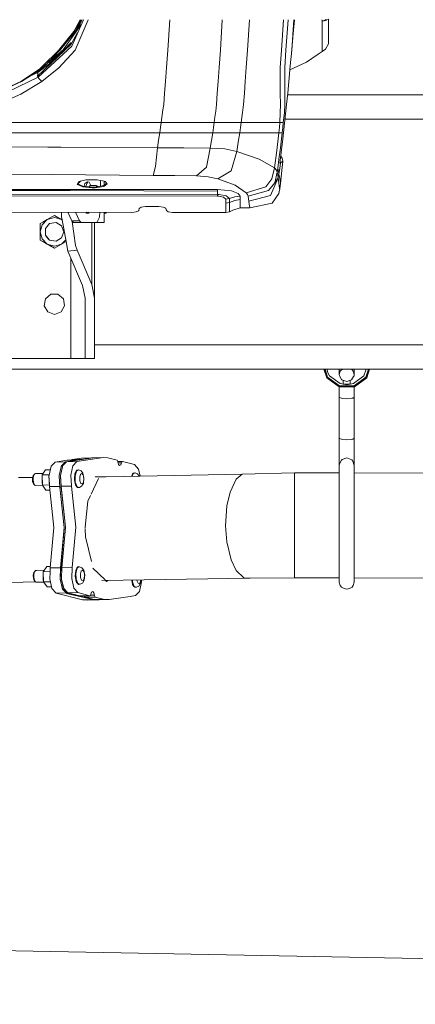
# Model space of a CAD drawing. Units: millimetres. Extents: x 519 to 7910, y 364 to 3017.
# Drawn here: x 4254 to 4589, y 366 to 1198 of the extents above; entities that cross this region are included whole.
import ezdxf

# ---------------------------------------------------------------- set-up
doc = ezdxf.new("R2010")
doc.units = ezdxf.units.MM

msp = doc.modelspace()

# ---------------------------------------------------------------- linework, layer by layer
at = {"color": 18, "linetype": 'Continuous', "lineweight": 18}
for p, q in [((4298.179199, 1175.395996), (4308.0625, 1197.641479)), ((4299.98291, 1187.551758), (4305.288086, 1197.641479)), ((4312.105957, 1197.641479), (4301.05957, 1171.806519)), ((4305.878418, 1197.11731), (4303.606934, 1192.563477)), ((4306.970703, 1197.641479), (4304.279785, 1192.244019)), ((4306.211426, 1197.641479), (4304.873535, 1195.103027)), ((4381.205078, 1197.641357), (4379.541504, 1171.813477)), ((4425.512695, 1197.641357), (4423.927734, 1171.817505)), ((4446.804688, 1171.819458), (4448.394043, 1197.641724)), ((4475.45752, 1171.822144), (4477.239258, 1197.641724)), ((4479.368652, 1171.822754), (4481.128418, 1197.641724)), ((4485.990234, 1197.641724), (4484.172363, 1171.822876)), ((4486.602539, 1197.641724), (4485.277344, 1182.857422)), ((4509.537109, 1197.641602), (4509.939941, 1196.428223)), ((4512.217773, 1197.346558), (4511.524414, 1197)), ((4512.504883, 1197.062378), (4511.569336, 1196.789673)), ((4512.223145, 1197.349243), (4512.220703, 1197.348022)), ((4512.68457, 1197.580078), (4512.223145, 1197.349609)), ((4512.510254, 1197.063843), (4512.509766, 1197.063721)), ((4512.685059, 1197.114746), (4512.512207, 1197.064453)), ((4512.694336, 1197.584839), (4512.68457, 1197.580078)), ((4512.694336, 1197.117432), (4512.685059, 1197.114746)), ((4512.953613, 1197.714478), (4512.694336, 1197.585083)), ((4513.48291, 1197.34729), (4512.694336, 1197.117554)), ((4513.632812, 1197.390991), (4513.48877, 1197.348999)), ((4515.107422, 1198.138306), (4513.632812, 1197.390991)), ((4515.286621, 1198.138306), (4515.286621, 1179.64209)), ((4291.063965, 1172.27771), (4306.250488, 1193.562744)), ((4303.347168, 1192.206909), (4300.771484, 1187.320801)), ((4300.79541, 1187.464844), (4304.279785, 1192.244019)), ((4303.150879, 1191.937744), (4303.606934, 1192.563477)), ((4304.002441, 1193.449829), (4303.56543, 1192.621216)), ((4303.606934, 1192.563477), (4304.306641, 1194.132812)), ((4509.969727, 1196.437744), (4509.939941, 1196.428223)), ((4509.970215, 1196.434326), (4509.939941, 1196.428223)), ((4509.939941, 1196.428223), (4509.939941, 1170.813232)), ((4510.297363, 1196.546509), (4509.969727, 1196.437744)), ((4510.305664, 1196.503662), (4509.970215, 1196.434326)), ((4511.524414, 1197), (4510.297363, 1196.546509)), ((4511.569336, 1196.789673), (4510.305664, 1196.503662)), ((4287.041504, 1171.723633), (4299.98291, 1187.551758)), ((4300.771484, 1187.320801), (4287.78418, 1171.478516)), ((4297.621582, 1176.926025), (4303.210938, 1186.720703)), ((4298.883301, 1184.842163), (4300.771484, 1187.320801)), ((4298.883301, 1184.842163), (4300.254395, 1186.722534)), ((4483.929688, 1169.04248), (4485.277344, 1182.857422)), ((4269.338867, 1150.068115), (4297.621582, 1176.926025)), ((4298.179199, 1175.395996), (4269.701172, 1149.118774)), ((4273.724609, 1157.53418), (4291.063965, 1172.27771)), ((4279.12207, 1160.775024), (4292.356934, 1172.682617)), ((4286.009277, 1165.898682), (4297.583008, 1178.267822)), ((4512.679199, 1172.866211), (4509.939941, 1170.813232)), ((4515.286621, 1177.141479), (4512.679199, 1172.866211)), ((4515.286621, 1179.641724), (4515.286621, 1177.141479)), ((4273.609863, 1158.389893), (4287.041504, 1171.723633)), ((4287.693848, 1171.383301), (4279.919434, 1163.223755)), ((4279.919434, 1163.223755), (4287.661621, 1171.348022)), ((4301.05957, 1171.806519), (4287.357422, 1157.047119)), ((4378.364258, 1157.322998), (4379.541504, 1171.813477)), ((4422.923828, 1157.306641), (4423.927734, 1171.817505)), ((4446.804688, 1171.819458), (4445.68457, 1157.356689)), ((4474.320801, 1157.268311), (4475.45752, 1171.822144)), ((4479.368652, 1171.822754), (4478.258301, 1157.278076)), ((4484.172363, 1171.822876), (4483.020996, 1158.616821)), ((4506.529785, 1168.630737), (4496.840332, 1161.782227)), ((4509.939941, 1170.813232), (4506.529785, 1168.630737)), ((4255.277832, 1145.426025), (4271.034668, 1155.833252)), ((4255.79541, 1145.340576), (4271.648926, 1155.669312)), ((4269.535645, 1153.042847), (4275.259277, 1157.299561)), ((4271.034668, 1155.833252), (4273.575684, 1158.356201)), ((4271.648926, 1155.669312), (4277.004395, 1160.480225)), ((4287.357422, 1157.047119), (4273.049805, 1145.42749)), ((4275.473633, 1157.45874), (4283.075195, 1163.112671)), ((4279.919434, 1163.223755), (4277.004395, 1160.480225)), ((4277.316895, 1161.730103), (4279.344727, 1163.635986)), ((4378.364258, 1157.322998), (4377.486816, 1145.43689)), ((4422.923828, 1157.306641), (4421.999023, 1145.440796)), ((4444.855957, 1145.442871), (4445.68457, 1157.356689)), ((4474.3125, 1145.445435), (4474.320801, 1157.268311)), ((4478.258301, 1157.278076), (4478.285645, 1145.446777)), ((4483.020996, 1158.616821), (4481.824219, 1145.446289)), ((4482.720703, 1155.313232), (4496.840332, 1161.782227)), ((4269.701172, 1149.118774), (4232.311523, 1131.23999)), ((4269.535645, 1153.042847), (4262.333984, 1149.600708)), ((4269.487793, 1152.317261), (4269.338867, 1150.068115)), ((4269.338867, 1150.068115), (4269.701172, 1149.118774)), ((4269.535645, 1153.042847), (4269.488281, 1152.321411)), ((4269.701172, 1149.118774), (4270.538574, 1147.745117)), ((4273.049805, 1145.42749), (4270.538574, 1147.745117)), ((4255.277832, 1145.426025), (4238.695312, 1137.904541)), ((4255.79541, 1145.340576), (4239.11377, 1137.791382)), ((4273.049805, 1145.42749), (4255.23877, 1134.663818)), ((4377.486816, 1145.43689), (4376.746094, 1135.663086)), ((4421.304688, 1135.629639), (4421.999023, 1145.440796)), ((4444.145508, 1135.644653), (4444.855957, 1145.442871)), ((4474.535156, 1135.615112), (4474.3125, 1145.445435)), ((4478.285645, 1145.446777), (4478.441895, 1135.616577)), ((4481.824219, 1145.446289), (4480.877441, 1135.739136)), ((4255.23877, 1134.663818), (4235.224121, 1126.032349)), ((4376.746094, 1135.663086), (4375.941895, 1126.032349)), ((4421.304688, 1135.629639), (4420.546875, 1126.032349)), ((4443.368164, 1126.032349), (4444.145508, 1135.644653)), ((4474.535156, 1135.615112), (4474.595215, 1126.032349)), ((4478.441895, 1135.616577), (4478.419434, 1126.029297)), ((4480.877441, 1135.739136), (4479.875977, 1126.05481)), ((4480.730469, 1134.31665), (5413.137207, 1134.31665)), ((4375.941895, 1126.032349), (4375.339844, 1121.521118)), ((4420.546875, 1126.032349), (4419.966309, 1120.452759)), ((4443.368164, 1126.032349), (4442.562988, 1119.168213)), ((4474.595215, 1126.032349), (4474.570312, 1119.002563)), ((4479.875977, 1126.05481), (4476.644043, 1096.991211)), ((4477.973145, 1118.968384), (4478.419434, 1126.029297)), ((4375.339844, 1121.521118), (4373.837891, 1110.946045)), ((4419.270508, 1115.361084), (4418.638184, 1110.949951)), ((4419.966309, 1120.452759), (4419.270508, 1115.361084)), ((4442.562988, 1119.168213), (4441.470703, 1110.947754)), ((4474.570312, 1119.002563), (4474.134277, 1110.914307)), ((4477.109375, 1110.968994), (4477.973145, 1118.968384)), ((4373.837891, 1110.946045), (4228.727539, 1110.946045)), ((4373.301758, 1107.025757), (4372.659668, 1102.17041)), ((4373.837891, 1110.946045), (4373.301758, 1107.025757)), ((4373.837891, 1110.946045), (4396.250488, 1110.947754)), ((4396.250488, 1110.947754), (4418.638184, 1110.949951)), ((4418.01123, 1106.537109), (4417.379883, 1102.174316)), ((4418.638184, 1110.949951), (4418.01123, 1106.537109)), ((4430.867676, 1110.965088), (4418.638184, 1110.949951)), ((4430.867676, 1110.965088), (4441.470703, 1110.947754)), ((4440.207031, 1102.176514), (4440.883789, 1106.53064)), ((4440.883789, 1106.53064), (4441.470703, 1110.947754)), ((4460.29834, 1110.9375), (4441.470703, 1110.947754)), ((4474.134277, 1110.914307), (4460.29834, 1110.9375)), ((4473.315918, 1102.15625), (4473.775391, 1106.533203)), ((4473.775391, 1106.533203), (4474.155273, 1110.914185)), ((4474.144531, 1110.911865), (4474.134277, 1110.914307)), ((4474.155273, 1110.914185), (4474.144531, 1110.911865)), ((4476.16748, 1110.970337), (4474.155273, 1110.914185)), ((4476.101074, 1102.250977), (4476.612793, 1106.62793)), ((4476.16748, 1110.970337), (4477.109375, 1110.968994)), ((4476.612793, 1106.62793), (4477.109375, 1110.968994)), ((5362.847656, 1113.679443), (4478.5, 1113.679443)), ((4372.659668, 1102.17041), (4113, 1102.147217)), ((4372.659668, 1102.17041), (4371.675293, 1095.825073)), ((4395.032227, 1102.172485), (4372.659668, 1102.17041)), ((4395.032227, 1102.172485), (4417.379883, 1102.174316)), ((4417.379883, 1102.174316), (4416.405273, 1095.708862)), ((4417.379883, 1102.174316), (4429.598145, 1102.175659)), ((4429.598145, 1102.175659), (4440.207031, 1102.176514)), ((4439.011719, 1094.32312), (4440.207031, 1102.176514)), ((4459.411621, 1102.17334), (4440.207031, 1102.176514)), ((4473.315918, 1102.15625), (4459.411621, 1102.17334)), ((4471.530273, 1087.285278), (4473.315918, 1102.15625)), ((4475.309082, 1102.188354), (4473.315918, 1102.15625)), ((4474.585449, 1089.513672), (4476.101074, 1102.250977)), ((4476.101074, 1102.250977), (4475.309082, 1102.188354)), ((4277.896973, 1090.03894), (4193.137207, 1090.536377)), ((4289.294434, 1089.972168), (4277.896973, 1090.03894)), ((4370.643555, 1089.494629), (4289.294922, 1089.972168)), ((4370.643555, 1089.494629), (4369.003418, 1073.792969)), ((4371.675293, 1095.825073), (4370.643555, 1089.494629)), ((4370.643555, 1089.494629), (4393.021973, 1089.372437)), ((4415.37793, 1089.258911), (4393.021973, 1089.372437)), ((4415.37793, 1089.258911), (4412.094727, 1073.001709)), ((4416.405273, 1095.708862), (4415.37793, 1089.258911)), ((4415.37793, 1089.258911), (4427.662598, 1088.708862)), ((4437.739258, 1086.490234), (4439.011719, 1094.32312)), ((4473.365723, 1079.765137), (4474.585449, 1089.513672)), ((4476.644043, 1096.991211), (4474.178223, 1076.581177)), ((4476.644043, 1096.991211), (4474.180176, 1076.597168)), ((4427.662598, 1088.708862), (4437.739258, 1086.490234)), ((4432.953125, 1070.003906), (4437.739258, 1086.490234)), ((4456.770996, 1079.862061), (4437.739258, 1086.490234)), ((4469.629395, 1072.466309), (4471.530273, 1087.285278)), ((4475.70166, 1081.682861), (4474.876465, 1082.359497)), ((4476.193848, 1080.717773), (4475.70166, 1081.682861)), ((4476.609863, 1078.105347), (4476.193848, 1080.717773)), ((4369.003418, 1073.792969), (4366.977539, 1066.213867)), ((4412.094727, 1073.001709), (4403.593262, 1065.674561)), ((4469.629395, 1072.466309), (4456.770996, 1079.862061)), ((4467.439453, 1063.269287), (4469.629395, 1072.466309)), ((4471.40918, 1070.727173), (4469.629395, 1072.466309)), ((4472.367676, 1072.021118), (4472.764648, 1075.033447)), ((4472.579102, 1072.391479), (4472.73291, 1074.741699)), ((4473.27832, 1068.178955), (4472.579102, 1072.391479)), ((4472.73291, 1074.741699), (4472.764648, 1075.033447)), ((4472.764648, 1075.033447), (4472.996094, 1076.813477)), ((4472.996094, 1076.813477), (4473.365234, 1079.763794)), ((4474.038574, 1072.021606), (4474.636719, 1076.699707)), ((4474.178223, 1076.581177), (4474.305664, 1076.611084)), ((4474.178223, 1076.581177), (4474.180176, 1076.597168)), ((4474.178223, 1076.581177), (4474.180176, 1076.59082)), ((4474.192871, 1076.699463), (4474.180176, 1076.59082)), ((4474.305664, 1076.611084), (4474.636719, 1076.699707)), ((4474.636719, 1076.699707), (4474.377441, 1078.227173)), ((4475.668945, 1077.336182), (4474.636719, 1076.699707)), ((4474.828613, 1059.252075), (4476.256348, 1073.141113)), ((4476.609863, 1078.105347), (4475.668945, 1077.336182)), ((4476.256348, 1073.141113), (4476.609863, 1078.105347)), ((4281.33252, 1066.89624), (4189.818848, 1067.625244)), ((4366.977539, 1066.213867), (4281.33252, 1066.89624)), ((4385.299316, 1066.015015), (4366.977539, 1066.213867)), ((4403.593262, 1065.674561), (4385.299316, 1066.015015)), ((4413.645996, 1065.053223), (4403.593262, 1065.674561)), ((4413.645996, 1065.053223), (4421.635254, 1063.247437)), ((4432.953125, 1070.003906), (4421.635254, 1063.247437)), ((4466.199219, 1049.279663), (4472.725098, 1064.071899)), ((4469.817383, 1060.044434), (4471.963867, 1069.017334)), ((4472.725098, 1064.071899), (4469.817383, 1060.044434)), ((4471.963867, 1069.017334), (4471.40918, 1070.727173)), ((4471.963867, 1069.017334), (4472.367676, 1072.021118)), ((4472.362793, 1066.588989), (4471.963867, 1069.017334)), ((4472.725098, 1064.071899), (4472.362793, 1066.588989)), ((4472.725098, 1064.071899), (4473.003418, 1066.125244)), ((4473.335938, 1059.729126), (4472.725098, 1064.071899)), ((4473.003418, 1066.125244), (4473.27832, 1068.178955)), ((4473.423828, 1067.345825), (4473.27832, 1068.178955)), ((4474.038574, 1072.021606), (4473.423828, 1067.345825)), ((4474.086914, 1063.528809), (4473.423828, 1067.345825)), ((4303.993652, 1060.702637), (4302.898926, 1058.552246)), ((4302.898926, 1058.552246), (4303.016113, 1058.390747)), ((4303.016113, 1058.390747), (4307.490723, 1056.412231)), ((4303.133789, 1059.013306), (4307.494141, 1057.085083)), ((4305.312012, 1060.972778), (4303.317383, 1058.932129)), ((4304.413574, 1060.920166), (4303.993652, 1060.702637)), ((4309.994141, 1062.334473), (4304.413574, 1060.920166)), ((4305.539062, 1061.205322), (4305.312012, 1060.972778)), ((4315.455566, 1055.634155), (4307.490723, 1056.412231)), ((4315.458984, 1056.307007), (4307.494141, 1057.085083)), ((4308.671387, 1056.970093), (4309.155273, 1059.397583)), ((4309.155273, 1059.397583), (4311.069824, 1060.46521)), ((4311.094727, 1062.460205), (4309.994141, 1062.334473)), ((4310.183594, 1056.822388), (4310.914551, 1059.397583)), ((4310.914551, 1059.397583), (4311.852051, 1060.727905)), ((4311.069824, 1060.46521), (4311.852051, 1060.727905)), ((4318.388184, 1062.571411), (4311.094727, 1062.460205)), ((4311.852051, 1060.727905), (4312.829102, 1060.46521)), ((4312.829102, 1060.46521), (4314.29541, 1057.717041)), ((4313.577637, 1056.490845), (4313.637695, 1057.717041)), ((4313.637695, 1057.717041), (4318.987305, 1057.717041)), ((4315.458984, 1056.307007), (4318.123535, 1056.382202)), ((4325.325195, 1056.915771), (4318.120117, 1055.709473)), ((4318.123535, 1056.382202), (4325.329102, 1057.588623)), ((4319.816406, 1062.452271), (4318.388184, 1062.571411)), ((4318.987305, 1057.717041), (4320.096191, 1057.002563)), ((4318.987305, 1057.717041), (4319.227051, 1056.567017)), ((4325.496582, 1061.30957), (4319.816406, 1062.452271)), ((4320.096191, 1057.002563), (4320.332031, 1056.751953)), ((4322.562988, 1061.899902), (4322.562988, 1057.125488)), ((4328.20459, 1059.101929), (4325.325195, 1056.915771)), ((4327.834961, 1059.491211), (4325.329102, 1057.588623)), ((4326.49707, 1060.899902), (4325.496582, 1061.30957)), ((4325.64502, 1061.249023), (4325.64502, 1057.828491)), ((4325.64502, 1060.617798), (4326.765137, 1060.617798)), ((4328.20459, 1059.101929), (4326.49707, 1060.899902)), ((4327.444824, 1059.194946), (4327.444824, 1059.902222)), ((4436.368164, 1057.807861), (4421.635254, 1063.247437)), ((4445.712402, 1051.526367), (4436.368164, 1057.807861)), ((4445.712402, 1051.526367), (4462.348633, 1056.591064)), ((4462.348633, 1056.591064), (4467.439453, 1063.269287)), ((4464.710449, 1053.442017), (4469.817383, 1060.044434)), ((4473.949219, 1055.410522), (4473.335938, 1059.729126)), ((4474.037109, 1054.791504), (4474.828613, 1059.252075)), ((4474.749512, 1059.711304), (4474.086914, 1063.528809)), ((4474.789062, 1059.481567), (4474.749512, 1059.711304)), ((4474.828613, 1059.252075), (4474.789062, 1059.481567)), ((4296.630859, 1054.303711), (4123.490234, 1054.433594)), ((4296.80957, 1053.324341), (4123.605469, 1053.908203)), ((4124.388184, 1050.349731), (4421.387207, 1050.068237)), ((4124.669434, 1049.07019), (4421.381836, 1048.774414)), ((4421.401367, 1054.210083), (4296.630859, 1054.303711)), ((4421.391113, 1052.904419), (4296.80957, 1053.324341)), ((4318.120117, 1055.709473), (4315.455566, 1055.634155)), ((4421.381836, 1048.774414), (4421.384277, 1049.283447)), ((4421.381836, 1048.774414), (4422.537109, 1048.740356)), ((4421.384277, 1049.283447), (4421.387207, 1050.068237)), ((4421.391113, 1052.904419), (4421.387207, 1050.068237)), ((4421.387207, 1050.068237), (4422.775391, 1050.036743)), ((4421.391113, 1052.904419), (4421.401367, 1054.210083)), ((4433.384766, 1053.015991), (4421.401367, 1054.210083)), ((4422.537109, 1048.740356), (4426.568359, 1047.943115)), ((4422.775391, 1050.036743), (4428.81543, 1048.99585)), ((4426.568359, 1047.943115), (4428.42627, 1046.180908)), ((4428.81543, 1048.99585), (4431.622559, 1046.610596)), ((4431.622559, 1046.610596), (4436.046387, 1047.956421)), ((4433.384766, 1053.015991), (4438.878418, 1051.009033)), ((4436.046387, 1047.956421), (4440.59082, 1048.757935)), ((4440.59082, 1048.757935), (4438.878418, 1051.009033)), ((4440.59082, 1047.25647), (4440.59082, 1048.757935)), ((4446.853027, 1050.03894), (4445.712402, 1051.526367)), ((4447.303711, 1048.523315), (4446.853027, 1050.03894)), ((4447.303711, 1048.523315), (4464.710449, 1053.442017)), ((4447.644043, 1046.502686), (4447.303711, 1048.523315)), ((4466.199219, 1049.279663), (4447.9375, 1044.481445)), ((4473.223145, 1050.950806), (4467.583008, 1042.600464)), ((4473.223145, 1050.950806), (4473.535156, 1052.235107)), ((4473.535156, 1052.235107), (4474.037109, 1054.791504)), ((4473.993164, 1055.101196), (4473.949219, 1055.410522)), ((4473.993164, 1055.101196), (4474.037109, 1054.791504)), ((4356.978027, 1039.288208), (4355.325195, 1038.174683)), ((4360.526855, 1039.837646), (4356.978027, 1039.288208)), ((4361.283691, 1039.852417), (4360.526855, 1039.837646)), ((4371.796387, 1039.852661), (4361.283691, 1039.852417)), ((4375.545898, 1039.447021), (4371.796387, 1039.852661)), ((4375.545898, 1039.447021), (4377.661621, 1038.408447)), ((4428.42627, 1046.180908), (4430.036621, 1046.299194)), ((4428.42627, 1046.180908), (4428.42627, 1044.526733)), ((4428.42627, 1044.526733), (4428.42627, 1042.876953)), ((4430.040527, 1043.00647), (4428.42627, 1042.876953)), ((4428.42627, 1042.876953), (4428.426758, 1038.877075)), ((4430.036621, 1046.299194), (4431.622559, 1046.610596)), ((4430.040527, 1043.00647), (4431.62207, 1043.352661)), ((4431.622559, 1046.610596), (4431.62207, 1044.980469)), ((4431.62207, 1044.980469), (4431.62207, 1043.352661)), ((4431.62207, 1043.352661), (4436.027832, 1044.859741)), ((4431.62207, 1043.352661), (4431.62207, 1039.432007)), ((4431.62207, 1039.432007), (4431.62207, 1035.511719)), ((4436.027832, 1044.859741), (4440.59082, 1045.754883)), ((4440.59082, 1045.754883), (4440.59082, 1047.25647)), ((4440.59082, 1042.216064), (4440.59082, 1045.754883)), ((4440.59082, 1038.676758), (4440.59082, 1042.216064)), ((4447.9375, 1044.481445), (4447.644043, 1046.502686)), ((4448.322754, 1041.757568), (4447.9375, 1044.481445)), ((4448.708008, 1039.033813), (4448.322754, 1041.757568)), ((4467.583008, 1042.600464), (4448.758301, 1038.672485)), ((4153.8125, 1035.223755), (4348.888672, 1034.960815)), ((4277.537598, 1028.95166), (4281.993652, 1031.52417)), ((4281.993652, 1031.52417), (4283.537598, 1032.415771)), ((4283.537598, 1032.415771), (4286.418945, 1030.752319)), ((4283.537598, 1032.415771), (4288.78418, 1029.386597)), ((4289.409668, 1035.041016), (4289.614258, 1031.210938)), ((4290.097168, 1028.588745), (4289.614258, 1031.210938)), ((4294.878418, 1035.033569), (4298.237793, 1027.802124)), ((4301.379883, 1035.024902), (4304.735352, 1027.802124)), ((4310.753906, 1034.311768), (4310.123047, 1035.013062)), ((4310.753906, 1034.311768), (4312.513184, 1034.311768)), ((4311.536133, 1034.574463), (4311.320312, 1035.011475)), ((4311.536133, 1034.574463), (4312.513184, 1034.311768)), ((4313.004395, 1035.009155), (4312.513184, 1034.311768)), ((4321.633301, 1030.836548), (4319.355469, 1026.394775)), ((4321.999512, 1034.99707), (4321.633301, 1030.836548)), ((4325.64502, 1034.992188), (4325.64502, 1033.894775)), ((4325.64502, 1034.421875), (4327.444824, 1034.421875)), ((4325.64502, 1033.894775), (4325.64502, 1028.404419)), ((4327.444824, 1034.421875), (4327.444824, 1034.989746)), ((4327.725098, 1034.98938), (4327.444824, 1034.421875)), ((4348.888672, 1034.960815), (4352.635742, 1035.360962)), ((4352.635742, 1035.360962), (4354.742676, 1036.393677)), ((4354.864746, 1036.631104), (4354.742676, 1036.393677)), ((4355.325195, 1038.174683), (4354.864746, 1036.631104)), ((4377.661621, 1038.408447), (4377.790039, 1038.155151)), ((4377.790039, 1038.155151), (4378.219727, 1036.619995)), ((4378.219727, 1036.619995), (4379.853027, 1035.505493)), ((4383.390137, 1034.94751), (4379.853027, 1035.505493)), ((4384.196777, 1034.930176), (4383.390137, 1034.94751)), ((4428.426758, 1034.898193), (4384.196777, 1034.930176)), ((4428.426758, 1038.877075), (4428.426758, 1034.898193)), ((4428.426758, 1034.898193), (4431.62207, 1035.511719)), ((4431.62207, 1035.511719), (4434.370117, 1036.720093)), ((4434.370117, 1036.720093), (4440.59082, 1038.676758)), ((4440.59082, 1038.676758), (4448.758301, 1038.672485)), ((4448.733398, 1038.853149), (4448.708008, 1039.033813)), ((4448.758301, 1038.672485), (4448.733398, 1038.853149)), ((4271.537598, 1025.487427), (4273.652344, 1026.708374)), ((4271.537598, 1022.160583), (4271.537598, 1025.487427)), ((4271.537598, 1018.559326), (4273.145508, 1024.559326)), ((4273.145508, 1024.559326), (4277.442871, 1028.857056)), ((4273.652344, 1026.708374), (4277.537598, 1028.95166)), ((4279.538086, 1025.487427), (4276.020508, 1021.295471)), ((4277.442871, 1028.857178), (4277.537598, 1028.95166)), ((4277.666504, 1028.986206), (4277.537598, 1028.95166)), ((4283.537598, 1030.559326), (4277.666504, 1028.986206)), ((4284.927246, 1026.437744), (4279.538086, 1025.487427)), ((4289.537598, 1028.95166), (4283.537598, 1030.559326)), ((4284.927246, 1026.437744), (4289.666016, 1023.70166)), ((4289.537598, 1028.95166), (4286.418945, 1030.752319)), ((4289.537598, 1028.95166), (4288.78418, 1029.386597)), ((4289.537598, 1028.95166), (4290.141113, 1028.348145)), ((4289.537598, 1028.95166), (4290.088867, 1028.633545)), ((4289.666016, 1023.70166), (4291.537598, 1018.559326)), ((4293.446289, 1010.383545), (4290.097168, 1028.588745)), ((4299.613281, 1026.394775), (4298.237793, 1027.802124)), ((4304.735352, 1027.802124), (4298.237793, 1027.802124)), ((4298.635254, 1027.395508), (4301.371582, 1006.94104)), ((4306.11084, 1026.394775), (4299.613281, 1026.394775)), ((4306.11084, 1026.394775), (4304.735352, 1027.802124)), ((4319.355469, 1026.394775), (4306.11084, 1026.394775)), ((4315.085938, 974.06311), (4315.085938, 1026.394775)), ((4317.537598, 1026.394775), (4317.537598, 962.403748)), ((4319.355469, 1026.394775), (4325.64502, 1026.394775)), ((4325.64502, 1028.404419), (4325.64502, 1026.394775)), ((4271.537598, 1018.559326), (4271.537598, 1022.160583)), ((4271.537598, 1018.559326), (4271.537598, 1017.689331)), ((4273.145508, 1012.559204), (4271.537598, 1018.559326)), ((4271.537598, 1017.689331), (4271.537598, 1011.631042)), ((4276.020508, 1015.823181), (4276.020508, 1021.295471)), ((4276.609375, 1014.559387), (4276.020508, 1015.823181)), ((4279.538086, 1011.631042), (4276.020508, 1015.823181)), ((4279.538086, 1011.631042), (4276.609375, 1014.559387)), ((4291.537598, 1018.559326), (4289.666016, 1013.416992)), ((4271.537598, 1011.631042), (4274.418945, 1009.96759)), ((4276.459473, 1008.789551), (4271.537598, 1011.631042)), ((4273.145508, 1012.559204), (4277.537598, 1008.166931)), ((4277.537598, 1008.166931), (4274.418945, 1009.96759)), ((4277.537598, 1008.166931), (4278.291016, 1007.731995)), ((4283.537598, 1006.559265), (4277.537598, 1008.166931)), ((4278.291016, 1007.731995), (4283.537598, 1004.702881)), ((4280.65625, 1006.366394), (4278.291016, 1007.731995)), ((4284.927246, 1010.680847), (4279.538086, 1011.631042)), ((4280.65625, 1006.366394), (4283.537598, 1004.702881)), ((4289.537598, 1008.166931), (4283.537598, 1006.559265)), ((4283.537598, 1004.702881), (4285.652344, 1005.923645)), ((4289.666016, 1013.416992), (4284.927246, 1010.680847)), ((4289.537598, 1008.166931), (4285.652344, 1005.923645)), ((4293.183594, 1011.812622), (4289.537598, 1008.166931)), ((4289.537598, 1008.166931), (4289.745117, 1008.286499)), ((4289.745117, 1008.286499), (4293.439941, 1010.419678)), ((4294.967773, 1002.113525), (4293.446289, 1010.383545)), ((4301.371582, 1006.94104), (4302.755859, 1003.040527)), ((4294.967773, 1002.113525), (4302.755859, 1003.040527)), ((4307.268555, 973.196228), (4294.967773, 1002.113525)), ((4315.085938, 974.06311), (4302.755859, 1003.040527)), ((4297.537598, 996.072021), (4297.537598, 988.559326)), ((4297.537598, 988.559326), (4297.537598, 966.809387)), ((4309.537598, 962.403381), (4307.268555, 973.196228)), ((4317.537598, 962.403748), (4315.085938, 974.06311)), ((4280.54541, 965.781616), (4275.960449, 961.934265)), ((4286.530762, 965.781616), (4280.54541, 965.781616)), ((4291.115723, 961.934265), (4286.530762, 965.781616)), ((4297.537598, 966.809387), (4297.537598, 911.563416)), ((4274.920898, 956.039856), (4275.960449, 961.934265)), ((4277.913086, 950.856384), (4274.920898, 956.039856)), ((4292.154785, 956.039856), (4289.162109, 950.856384)), ((4291.115723, 961.934265), (4292.154785, 956.039856)), ((4309.537598, 911.563416), (4309.537598, 962.403381)), ((4317.537598, 911.563416), (4317.537598, 962.403748)), ((4283.537598, 948.809326), (4277.913086, 950.856384)), ((4289.162109, 950.856384), (4283.537598, 948.809326)), ((4317.537598, 923.179321), (4453.868164, 923.179321)), ((4453.868164, 923.179321), (5362.847656, 923.179321)), ((4283.537598, 911.563416), (4235.537598, 911.563416)), ((4297.537598, 911.563416), (4283.537598, 911.563416)), ((4303.537598, 911.563416), (4297.537598, 911.563416)), ((4303.537598, 911.563416), (4307.930176, 911.563416)), ((4307.930176, 911.563416), (4309.537598, 911.563416)), ((4309.537598, 911.563416), (4317.537598, 911.563416)), ((4526.771484, 902.541809), (4131.699219, 902.541809)), ((4513.815918, 895.170227), (4511.420898, 902.541809)), ((4511.862305, 902.541809), (4514.172852, 895.429749)), ((4512.362305, 902.541809), (4514.577637, 895.723633)), ((4514.02002, 902.541809), (4514.966797, 898.839905)), ((4514.966797, 898.839905), (4516.195801, 896.899231)), ((4524.407715, 897.971252), (4524.415039, 902.541809)), ((4524.407715, 897.971252), (4525.258789, 900.839172)), ((4524.504395, 896.975281), (4524.407715, 897.971252)), ((4525.258789, 900.839172), (4526.268066, 902.0271)), ((4526.268066, 902.0271), (4526.939453, 902.413696)), ((4534.186523, 902.541809), (4526.771484, 902.541809)), ((4526.939453, 902.413696), (4527.162109, 902.541809)), ((5433.004883, 902.541809), (4534.187012, 902.541809)), ((4535.248047, 902.0271), (4534.353516, 902.541809)), ((4536.257324, 900.839172), (4535.248047, 902.0271)), ((4537.10791, 897.971252), (4536.257324, 900.839172)), ((4537.01123, 896.975281), (4537.10791, 897.971252)), ((4537.10791, 902.541809), (4537.10791, 897.971252)), ((4547.15332, 902.541809), (4545.320312, 896.899231)), ((4549.153809, 902.541809), (4546.938477, 895.723633)), ((4549.653809, 902.541809), (4547.342773, 895.429749)), ((4550.095215, 902.541809), (4547.699707, 895.170227)), ((4513.815918, 895.170227), (4524.286621, 887.562866)), ((4514.172852, 895.429749), (4524.422852, 887.982605)), ((4514.577637, 895.723633), (4524.577148, 888.45813)), ((4525.195312, 890.360291), (4516.195801, 896.899231)), ((4526.268066, 893.915466), (4524.504395, 896.975281)), ((4530.757812, 889.479309), (4525.195312, 890.360291)), ((4526.675781, 893.577393), (4526.268066, 893.915466)), ((4530.757812, 892.235474), (4526.675781, 893.577393)), ((4527.757812, 889.979309), (4527.757812, 893.221802)), ((4533.757812, 889.979309), (4527.757812, 889.979309)), ((4530.757812, 892.235474), (4534.839355, 893.577393)), ((4530.757812, 889.479309), (4536.320312, 890.360291)), ((4533.757812, 893.221802), (4533.757812, 891.729248)), ((4533.757812, 889.979309), (4533.757812, 891.729248)), ((4534.839355, 893.577393), (4536.562012, 896.271851)), ((4536.320312, 890.360291), (4545.320312, 896.899231)), ((4536.562012, 896.272522), (4537.01123, 896.975281)), ((4546.938477, 895.723633), (4536.937988, 888.45813)), ((4547.342773, 895.429749), (4537.092773, 887.982605)), ((4547.699707, 895.170227), (4537.229004, 887.562866)), ((4537.229004, 887.562866), (4524.286621, 887.562866)), ((4524.411133, 887.562866), (4524.421875, 879.106812)), ((4524.422852, 887.982605), (4537.092773, 887.982605)), ((4536.937988, 888.45813), (4524.577148, 888.45813)), ((4537.10791, 887.562866), (4537.10791, 879.016174)), ((4524.421875, 879.106812), (4524.407715, 844.287903)), ((4524.42041, 880.279297), (4524.419434, 873.260742)), ((4524.421875, 879.106812), (4524.540039, 878.739197)), ((4526.268066, 878.050537), (4524.540039, 878.739197)), ((4526.905273, 877.930481), (4526.268066, 878.050537)), ((4530.757812, 877.650513), (4526.905273, 877.930481)), ((4534.974609, 877.995117), (4530.757812, 877.650513)), ((4534.974609, 877.995117), (4535.96875, 878.23584)), ((4537.10791, 879.016174), (4535.96875, 878.23584)), ((4537.10791, 879.016174), (4537.10791, 844.287903)), ((4524.407715, 844.287903), (4524.407715, 836.05011)), ((4524.540039, 844.023254), (4524.407715, 844.287903)), ((4526.268066, 843.366272), (4524.540039, 844.023254)), ((4526.905762, 843.251587), (4526.268066, 843.366272)), ((4530.757812, 842.984375), (4526.905762, 843.251587)), ((4534.974609, 843.313354), (4530.757812, 842.984375)), ((4534.974609, 843.313354), (4535.968262, 843.542908)), ((4535.968262, 843.542908), (4537.10791, 844.287903)), ((4537.10791, 844.287903), (4537.10791, 836.05011)), ((4524.407715, 836.05011), (4524.407715, 827.850403)), ((4537.10791, 836.05011), (4537.10791, 827.850403)), ((4280.698242, 820.697937), (4284.078125, 824.191956)), ((4294.191895, 825.716431), (4284.078125, 824.191956)), ((4284.078125, 824.191956), (4292.804199, 824.358215)), ((4292.61084, 823.808533), (4289.299316, 820.292847)), ((4289.424805, 820.864136), (4292.804199, 824.358215)), ((4290.524902, 820.885132), (4293.904297, 824.37915)), ((4292.61084, 823.808533), (4293.502441, 823.963562)), ((4292.61084, 823.808533), (4293.366211, 823.822876)), ((4292.804199, 824.358215), (4302.918457, 825.882629)), ((4316.233887, 827.744934), (4293.904297, 824.37915)), ((4302.630859, 824.545288), (4293.904297, 824.37915)), ((4294.191895, 825.716431), (4302.918457, 825.882629)), ((4298.246582, 825.959045), (4298.20459, 825.792908)), ((4298.69043, 826.394592), (4298.246582, 825.959045)), ((4298.69043, 826.394592), (4306.407227, 827.557739)), ((4307.41748, 826.560852), (4298.69043, 826.394592)), ((4299.251465, 821.051331), (4302.630859, 824.545288)), ((4302.630859, 824.545288), (4324.960449, 827.911072)), ((4302.918457, 825.882629), (4303.104492, 825.765869)), ((4315.133789, 827.723999), (4306.407227, 827.557739)), ((4307.41748, 826.560852), (4307.242676, 826.389648)), ((4315.133789, 827.723999), (4307.41748, 826.560852)), ((4308.806641, 826.625427), (4314.918945, 827.688538)), ((4316.060059, 827.710205), (4314.918945, 827.688538)), ((4315.133789, 827.723999), (4315.577637, 827.700989)), ((4316.233887, 827.744934), (4324.960449, 827.911072)), ((4324.960449, 827.911072), (4328.824707, 827.711792)), ((4328.824707, 827.711792), (4336.564941, 825.751404)), ((4336.564941, 825.751404), (4337.016602, 825.269653)), ((4337.016602, 825.269653), (4337.284668, 824.234558)), ((4341.078613, 824.608398), (4337.207031, 824.534546)), ((4337.284668, 824.234558), (4337.820801, 822.164429)), ((4340.293945, 823.472473), (4337.496094, 823.419189)), ((4339.663574, 821.697815), (4340.293945, 823.472473)), ((4340.293945, 823.472473), (4340.608887, 824.359924)), ((4340.608887, 824.359924), (4341.078613, 824.608398)), ((4346.671387, 823.192017), (4341.078613, 824.608398)), ((4346.671387, 823.192017), (4351.224121, 822.038879)), ((4524.407715, 827.850403), (4524.407715, 822.53833)), ((4524.540039, 822.556396), (4526.268066, 825.753296)), ((4526.268066, 825.753296), (4526.905273, 826.310181)), ((4526.905273, 826.310181), (4530.757812, 827.610046)), ((4530.757812, 827.610046), (4534.974609, 826.01062)), ((4534.974609, 826.01062), (4535.96875, 824.893066)), ((4535.96875, 824.893066), (4537.10791, 821.270569)), ((4537.10791, 827.850403), (4537.10791, 822.53833)), ((4276.120117, 817.603088), (4273.227051, 813.285645)), ((4280.034668, 817.677612), (4276.120117, 817.603088)), ((4279.026367, 813.086975), (4280.698242, 820.697937)), ((4289.246094, 820.235779), (4287.663574, 812.869141)), ((4287.668457, 812.869263), (4289.287109, 820.236572)), ((4288.768555, 812.89032), (4290.386719, 820.25769)), ((4290.386719, 820.257507), (4288.804688, 812.890991)), ((4289.299316, 820.292847), (4289.424805, 820.864136)), ((4290.387207, 820.257874), (4290.524902, 820.885132)), ((4297.495117, 813.056458), (4299.251465, 821.051331)), ((4300.897949, 814.445312), (4301.898926, 816.332397)), ((4302.173828, 816.337769), (4301.022461, 812.21228)), ((4301.898926, 816.332397), (4301.17334, 814.538452)), ((4302.835938, 817.372559), (4301.898926, 816.332397)), ((4302.527832, 817.22406), (4301.898926, 816.332397)), ((4304.146484, 817.538574), (4302.173828, 816.337769)), ((4302.527832, 817.22406), (4302.835938, 817.372559)), ((4303.871582, 817.533203), (4302.835938, 817.372559)), ((4303.871582, 817.533203), (4304.146484, 817.538574)), ((4304.146484, 817.538574), (4306.06543, 816.702637)), ((4307.716797, 814.684631), (4306.06543, 816.702637)), ((4307.716797, 814.684631), (4308.505859, 810.532898)), ((4337.820801, 822.164429), (4338.724121, 821.20105)), ((4338.724121, 821.20105), (4339.663574, 821.697815)), ((4350.510254, 814.91449), (4349.573242, 813.874451)), ((4350.202148, 814.766052), (4349.573242, 813.874451)), ((4351.821289, 815.080444), (4349.848145, 813.8797)), ((4350.202148, 814.766052), (4350.510254, 814.91449)), ((4351.545898, 815.075256), (4350.510254, 814.91449)), ((4351.224121, 822.038879), (4354.660645, 818.193359)), ((4351.545898, 815.075256), (4351.821289, 815.080444)), ((4351.821289, 815.080444), (4353.740234, 814.244568)), ((4354.660645, 818.193359), (4356.001465, 812.363892)), ((4442.31543, 814.007874), (4486.666992, 815.059326)), ((4524.413086, 814.980408), (4486.666992, 815.059326)), ((4486.666992, 810.038208), (4486.666992, 815.059326)), ((4524.407715, 822.53833), (4524.421875, 820.849854)), ((4524.421875, 820.849854), (4524.407715, 811.005981)), ((4524.413086, 821.918335), (4524.412109, 814.980408)), ((4524.421875, 820.849854), (4524.540039, 822.556396)), ((4537.10791, 822.53833), (4537.10791, 821.270569)), ((4537.10791, 821.270569), (4537.10791, 811.005981)), ((4627.671875, 814.764282), (4537.10791, 814.953735)), ((4254.527832, 811.031616), (4253.117676, 811.019165)), ((4254.527832, 811.031616), (4256.498535, 811.08197)), ((4258.174316, 811.107544), (4256.498535, 811.08197)), ((4265.203613, 811.145569), (4258.174316, 811.107544)), ((4265.616699, 812.625183), (4265.018066, 810.47998)), ((4265.018066, 810.47998), (4265.125977, 807.817749)), ((4265.125977, 807.817749), (4265.891113, 805.884155)), ((4265.600098, 810.810791), (4265.549805, 809.085693)), ((4265.549805, 809.085693), (4265.73877, 807.397705)), ((4265.884277, 812.365173), (4265.600098, 810.810791)), ((4265.616699, 812.625183), (4266.367188, 813.561157)), ((4266.145508, 805.950562), (4265.73877, 807.397705)), ((4265.884277, 812.365173), (4266.367188, 813.561157)), ((4266.367188, 813.561157), (4266.992188, 814.254578)), ((4266.992188, 814.254578), (4267.682617, 814.361633)), ((4267.682617, 814.361633), (4274.029297, 814.483032)), ((4273.192383, 813.04718), (4273.092773, 811.174866)), ((4273.092773, 811.174866), (4273.169434, 806.797668)), ((4273.376953, 804.70459), (4273.169434, 806.797668)), ((4273.192383, 813.04718), (4273.227051, 813.285645)), ((4273.376953, 804.70459), (4273.192383, 813.04718)), ((4279.094727, 813.397339), (4273.227051, 813.285645)), ((4278.942383, 812.703125), (4279.025391, 813.082336)), ((4279.528809, 803.485229), (4278.942383, 812.703125)), ((4278.980469, 809.115295), (4279.066895, 810.744263)), ((4278.980469, 809.115295), (4279.294922, 805.540039)), ((4287.663574, 812.869141), (4287.519043, 812.197876)), ((4287.519043, 812.197876), (4288.13916, 802.99054)), ((4288.79834, 812.861328), (4288.660645, 812.219666)), ((4288.660645, 812.219666), (4289.280762, 803.012268)), ((4289.35498, 803.672424), (4288.776367, 812.760864)), ((4298.081543, 803.838562), (4297.495117, 813.056458)), ((4300.897949, 814.445312), (4300.405762, 809.622131)), ((4300.405762, 809.622131), (4301.281738, 805.01123)), ((4300.671387, 809.619263), (4300.747559, 812.207031)), ((4300.955566, 807.08728), (4300.671387, 809.619263)), ((4301.17334, 814.538452), (4300.747559, 812.207031)), ((4301.56543, 804.916565), (4300.955566, 807.08728)), ((4301.230957, 807.09259), (4301.022461, 812.21228)), ((4302.701172, 803.374084), (4301.230957, 807.09259)), ((4304.935059, 811.414673), (4305.625488, 813.889954)), ((4304.935059, 811.414673), (4305.060059, 808.342834)), ((4305.060059, 808.342834), (4305.942383, 806.111755)), ((4306.80957, 814.610413), (4305.625488, 813.889954)), ((4306.80957, 814.610413), (4307.932129, 813.239014)), ((4308.166992, 807.46582), (4307.169434, 805.765381)), ((4307.932129, 813.239014), (4308.467773, 810.417358)), ((4308.505859, 810.532898), (4308.062988, 806.190002)), ((4308.166992, 807.46582), (4308.467773, 810.417358)), ((4314.69873, 797.143188), (4320.943359, 810.140381)), ((4318.056152, 811.641235), (4327.35791, 811.81842)), ((4327.35791, 811.81842), (4442.31543, 814.007874)), ((4348.698242, 812.224854), (4349.573242, 813.874451)), ((4348.908203, 812.228821), (4349.573242, 813.874451)), ((4349.390137, 812.238037), (4349.848145, 813.8797)), ((4355.290527, 812.350403), (4353.740234, 814.244568)), ((4432.042969, 798.807373), (4437.21582, 809.587769)), ((4437.21582, 809.587769), (4442.31543, 814.007874)), ((4486.666992, 810.038208), (4486.666992, 804.660034)), ((4524.407715, 811.005981), (4524.407715, 781.030579)), ((4537.10791, 811.005981), (4537.10791, 781.030579)), ((4265.891113, 805.884155), (4266.719238, 804.918762)), ((4266.719238, 804.918762), (4266.145508, 805.950562)), ((4267.39209, 804.426758), (4266.719238, 804.918762)), ((4273.493164, 804.542419), (4267.39209, 804.426758)), ((4279.443848, 804.820129), (4273.376953, 804.70459)), ((4273.376953, 804.70459), (4276.419922, 800.441223)), ((4276.419922, 800.441223), (4279.83252, 800.506226)), ((4279.294922, 805.540039), (4279.42041, 805.185181)), ((4279.528809, 803.485229), (4280.405762, 803.501892)), ((4279.528809, 803.485229), (4283.049805, 768.953369)), ((4280.407227, 803.501953), (4288.095215, 803.648376)), ((4289.280762, 803.012268), (4288.13916, 802.99054)), ((4288.13916, 802.99054), (4291.73584, 769.001343)), ((4289.280762, 803.012268), (4292.870605, 769.081177)), ((4289.35498, 803.672424), (4298.081543, 803.838562)), ((4292.876465, 769.140503), (4289.35498, 803.672424)), ((4301.603027, 769.306641), (4298.081543, 803.838562)), ((4301.281738, 805.01123), (4302.42627, 803.368835)), ((4302.42627, 803.368835), (4301.56543, 804.916565)), ((4303.436035, 802.630859), (4302.42627, 803.368835)), ((4303.115723, 802.770203), (4302.42627, 803.368835)), ((4304.746582, 802.796814), (4302.701172, 803.374084)), ((4303.115723, 802.770203), (4303.436035, 802.630859)), ((4304.746582, 802.796814), (4303.436035, 802.630859)), ((4304.746582, 802.796814), (4306.595215, 803.687988)), ((4307.169434, 805.765381), (4305.942383, 806.111755)), ((4308.062988, 806.190002), (4306.595215, 803.687988)), ((4429.404297, 787.100586), (4432.042969, 798.807373)), ((4486.666992, 787.622192), (4486.666992, 804.660034)), ((4309.552734, 769.25592), (4311.76709, 791.040344)), ((4311.76709, 791.040344), (4314.127441, 795.953552)), ((4428.347656, 770.239807), (4429.404297, 787.100586)), ((4486.666992, 778.328003), (4486.666992, 787.622192)), ((4486.666992, 757.245605), (4486.666992, 778.328003)), ((4524.407715, 781.030579), (4524.407715, 745.945923)), ((4537.10791, 781.030579), (4537.10791, 745.945923)), ((4283.049805, 768.953369), (4280.0625, 734.757141)), ((4288.789551, 734.923279), (4291.752441, 768.846252)), ((4291.786133, 768.52832), (4288.925781, 734.25238)), ((4292.864258, 769.003296), (4289.88916, 734.944275)), ((4291.752441, 768.846252), (4291.786133, 768.52832)), ((4292.876465, 769.140503), (4292.870605, 769.081177)), ((4301.603027, 769.306641), (4298.615234, 735.110474)), ((4309.60498, 767.978271), (4309.552734, 769.25592)), ((4309.885254, 761.149353), (4309.629395, 767.380127)), ((4429.404297, 756.723938), (4428.347656, 770.239807)), ((4314.82666, 740.190002), (4309.885254, 761.149353)), ((4429.404297, 756.723938), (4432.95752, 741.672241)), ((4486.666992, 757.245605), (4486.666992, 748.384277)), ((4486.666992, 748.384277), (4486.666992, 733.12207)), ((4432.95752, 741.672241), (4437.21582, 732.671631)), ((4524.407715, 745.945923), (4524.407715, 722.87439)), ((4537.10791, 745.945923), (4537.10791, 722.87439)), ((4266.266113, 730.893066), (4267.01709, 731.829041)), ((4266.533691, 730.633118), (4267.01709, 731.829041)), ((4267.01709, 731.829041), (4267.641602, 732.5224)), ((4267.641602, 732.5224), (4268.332031, 732.629578)), ((4274.976562, 732.756653), (4268.332031, 732.629578)), ((4274.126953, 731.302734), (4274.162109, 731.541199)), ((4274.162109, 731.541199), (4277.055176, 735.858704)), ((4279.912109, 731.650696), (4274.162109, 731.541199)), ((4277.055176, 735.858704), (4280.164062, 735.917908)), ((4279.897461, 731.341431), (4280.0625, 734.757141)), ((4280.0625, 734.757141), (4281.704102, 734.788391)), ((4281.70459, 734.788452), (4288.789551, 734.923279)), ((4288.345703, 725.758667), (4288.789551, 734.923279)), ((4288.925781, 734.25238), (4288.516113, 725.074463)), ((4289.856934, 734.27002), (4288.925781, 734.25238)), ((4289.88916, 734.944275), (4289.445312, 725.779541)), ((4298.615234, 735.110474), (4289.88916, 734.944275)), ((4298.615234, 735.110474), (4298.171875, 725.945801)), ((4301.546875, 732.713257), (4301.055176, 727.890015)), ((4301.396484, 730.474976), (4301.823242, 732.806396)), ((4301.546875, 732.713257), (4302.54834, 734.600403)), ((4301.671875, 730.480225), (4302.823242, 734.605652)), ((4301.823242, 732.806396), (4302.54834, 734.600403)), ((4303.485352, 735.640503), (4302.54834, 734.600403)), ((4303.177246, 735.491943), (4302.54834, 734.600403)), ((4304.795898, 735.806458), (4302.823242, 734.605652)), ((4303.177246, 735.491943), (4303.485352, 735.640503)), ((4304.520996, 735.801147), (4303.485352, 735.640503)), ((4304.520996, 735.801147), (4304.795898, 735.806458)), ((4304.795898, 735.806458), (4306.714844, 734.97052)), ((4305.584473, 729.682556), (4306.275391, 732.157837)), ((4307.458496, 732.878357), (4306.275391, 732.157837)), ((4308.366211, 732.952515), (4306.714844, 734.97052)), ((4307.458496, 732.878357), (4308.581055, 731.506897)), ((4308.366211, 732.952515), (4309.155273, 728.800842)), ((4326.477539, 724.615845), (4316.179199, 734.453735)), ((4437.21582, 732.671631), (4443.717285, 726.471802)), ((4486.666992, 733.12207), (4486.666992, 728.840027)), ((4265.66748, 728.747864), (4266.266113, 730.893066)), ((4265.775879, 726.085632), (4265.66748, 728.747864)), ((4266.540527, 724.152039), (4265.775879, 726.085632)), ((4266.199219, 727.353577), (4266.249023, 729.078796)), ((4266.388184, 725.665588), (4266.199219, 727.353577)), ((4266.249023, 729.078796), (4266.533691, 730.633118)), ((4266.794434, 724.218445), (4266.388184, 725.665588)), ((4266.540527, 724.152039), (4267.369141, 723.186584)), ((4267.369141, 723.186584), (4266.794434, 724.218445)), ((4274.126953, 731.302734), (4274.02832, 729.43042)), ((4274.02832, 729.43042), (4274.10498, 725.053284)), ((4274.3125, 722.960266), (4274.10498, 725.053284)), ((4274.3125, 722.960266), (4274.126953, 731.302734)), ((4279.619141, 725.592346), (4279.896973, 731.329834)), ((4281.501465, 717.409851), (4279.619141, 725.592346)), ((4290.228027, 717.57605), (4288.345703, 725.758667)), ((4288.516113, 725.074463), (4290.293457, 717.502441)), ((4289.445312, 725.779541), (4289.603027, 725.095154)), ((4289.603027, 725.095154), (4291.327637, 717.596985)), ((4289.657227, 725.096191), (4291.41748, 717.598694)), ((4300.054199, 717.763184), (4298.171875, 725.945801)), ((4301.055176, 727.890015), (4301.931152, 723.279175)), ((4301.321289, 727.887146), (4301.396484, 730.474976)), ((4301.60498, 725.355225), (4301.321289, 727.887146)), ((4302.214355, 723.184509), (4301.60498, 725.355225)), ((4301.879883, 725.360474), (4301.671875, 730.480225)), ((4303.351074, 721.641968), (4301.879883, 725.360474)), ((4301.931152, 723.279175), (4303.076172, 721.636719)), ((4305.584473, 729.682556), (4305.708984, 726.610718)), ((4305.708984, 726.610718), (4306.592285, 724.379639)), ((4307.818848, 724.033325), (4306.592285, 724.379639)), ((4308.712402, 724.457825), (4307.244629, 721.955933)), ((4307.818848, 724.033325), (4308.816406, 725.733704)), ((4308.581055, 731.506897), (4309.117676, 728.685242)), ((4309.155273, 728.800842), (4308.712402, 724.457825)), ((4308.816406, 725.733704), (4309.117676, 728.685242)), ((4323.606445, 724.172058), (4449.183594, 726.197876)), ((4327.703613, 723.444519), (4326.864258, 724.246216)), ((4327.703613, 723.444519), (4328.638672, 724.253235)), ((4348.877441, 724.579773), (4349.591797, 720.820862)), ((4349.265625, 722.896912), (4349.076172, 724.582947)), ((4349.540039, 722.902161), (4349.47168, 724.589355)), ((4353.349121, 724.651855), (4353.369629, 724.152405)), ((4353.369629, 724.152405), (4354.251953, 721.921326)), ((4356.476562, 723.275391), (4355.479004, 721.575012)), ((4356.648926, 724.705078), (4356.372559, 721.999634)), ((4356.476562, 723.275391), (4356.622559, 724.704712)), ((4357.104492, 724.712463), (4357.220215, 722.900085)), ((4443.717285, 726.471802), (4449.183594, 726.197876)), ((4449.183594, 726.197876), (4486.666992, 726.539246)), ((4486.666992, 728.840027), (4486.666992, 726.539246)), ((4486.666992, 726.539246), (4524.407715, 726.437988)), ((4537.10791, 726.40387), (4627.369629, 726.16156)), ((4229.333496, 722.205261), (4267.711426, 722.936218)), ((4268.041504, 722.694641), (4267.369141, 723.186584)), ((4268.041504, 722.694641), (4274.415527, 722.815491)), ((4280.19873, 723.072388), (4274.3125, 722.960266)), ((4277.35498, 718.696777), (4274.3125, 722.960266)), ((4281.187988, 718.769836), (4277.35498, 718.696777)), ((4284.9375, 713.56427), (4281.501465, 717.409851)), ((4290.293457, 717.502441), (4290.228027, 717.57605)), ((4290.293457, 717.502441), (4290.427734, 716.932434)), ((4290.427734, 716.932434), (4293.363281, 713.724792)), ((4291.424805, 717.567627), (4291.568359, 716.954163)), ((4291.450195, 717.460144), (4294.76416, 713.751404)), ((4291.568359, 716.954163), (4295.017578, 713.18634)), ((4300.054199, 717.763184), (4303.490723, 713.917725)), ((4303.076172, 721.636719), (4302.214355, 723.184509)), ((4304.085449, 720.898743), (4303.076172, 721.636719)), ((4303.765625, 721.038025), (4303.076172, 721.636719)), ((4305.395996, 721.064697), (4303.351074, 721.641968)), ((4303.765625, 721.038025), (4304.085449, 720.898743)), ((4305.395996, 721.064697), (4304.085449, 720.898743)), ((4305.395996, 721.064697), (4307.244629, 721.955933)), ((4349.874512, 720.726135), (4349.265625, 722.896912)), ((4351.01123, 719.183716), (4349.540039, 722.902161)), ((4349.591797, 720.820862), (4350.736328, 719.178467)), ((4350.736328, 719.178467), (4349.874512, 720.726135)), ((4351.746094, 718.44043), (4350.736328, 719.178467)), ((4351.425781, 718.579773), (4350.736328, 719.178467)), ((4353.056152, 718.606445), (4351.01123, 719.183716)), ((4351.425781, 718.579773), (4351.746094, 718.44043)), ((4353.056152, 718.606445), (4351.746094, 718.44043)), ((4353.056152, 718.606445), (4354.905273, 719.49762)), ((4355.479004, 721.575012), (4354.251953, 721.921326)), ((4356.372559, 721.999634), (4354.905273, 719.49762)), ((4357.220215, 722.900085), (4355.463379, 714.905212)), ((4524.407715, 722.87439), (4525.258789, 719.893311)), ((4526.268066, 718.658447), (4525.258789, 719.893311)), ((4526.268066, 718.658447), (4528.585938, 717.27179)), ((4528.585938, 717.27179), (4530.757812, 716.912231)), ((4530.757812, 716.912231), (4532.929688, 717.27179)), ((4532.929688, 717.27179), (4535.248047, 718.658447)), ((4535.248047, 718.658447), (4536.257324, 719.893311)), ((4537.10791, 722.87439), (4536.257324, 719.893311)), ((4284.9375, 713.56427), (4293.363281, 713.724792)), ((4307.337402, 707.891357), (4284.9375, 713.56427)), ((4293.363281, 713.724792), (4293.875977, 713.164612)), ((4295.017578, 713.18634), (4293.875977, 713.164612)), ((4293.875977, 713.164612), (4316.057617, 708.057495)), ((4303.490723, 713.917725), (4294.76416, 713.751404)), ((4294.76416, 713.751404), (4304.909668, 711.182007)), ((4295.017578, 713.18634), (4317.199219, 708.079224)), ((4303.490723, 713.917725), (4313.63623, 711.348206)), ((4304.909668, 711.182007), (4313.63623, 711.348206)), ((4307.337402, 707.891357), (4316.063965, 708.057617)), ((4307.337402, 707.891357), (4311.20166, 707.692078)), ((4308.78125, 711.255737), (4308.971191, 710.52063)), ((4309.42334, 710.03894), (4308.971191, 710.52063)), ((4309.42334, 710.03894), (4318.149902, 710.205139)), ((4316.780273, 708.175598), (4309.42334, 710.03894)), ((4319.928223, 707.858276), (4311.20166, 707.692078)), ((4313.63623, 711.348206), (4314.105957, 711.596619)), ((4314.105957, 711.596619), (4314.420898, 712.484009)), ((4317.429688, 711.721924), (4314.12793, 711.659058)), ((4314.420898, 712.484009), (4315.051758, 714.258789)), ((4315.051758, 714.258789), (4315.990723, 714.755615)), ((4315.990723, 714.755615), (4316.894043, 713.792053)), ((4316.063965, 708.057617), (4316.071289, 708.05719)), ((4316.071289, 708.05719), (4316.063965, 708.057617)), ((4317.429199, 708.026245), (4316.287598, 708.004517)), ((4316.287598, 708.004517), (4320.151367, 707.893921)), ((4316.875977, 708.015686), (4319.928223, 707.858276)), ((4319.928223, 707.858276), (4316.875977, 708.015686)), ((4316.894043, 713.792053), (4317.429688, 711.721924)), ((4317.163574, 708.078552), (4325.890137, 708.244751)), ((4317.213379, 708.075928), (4321.027832, 707.879211)), ((4317.213379, 708.075928), (4317.429199, 708.026245)), ((4317.429199, 708.026245), (4321.292969, 707.915588)), ((4317.429688, 711.721924), (4317.698242, 710.68689)), ((4318.149902, 710.205139), (4317.698242, 710.68689)), ((4318.149902, 710.205139), (4325.890137, 708.244751)), ((4320.312012, 707.916138), (4319.928223, 707.858276)), ((4320.151367, 707.893921), (4321.292969, 707.915588)), ((4321.027832, 707.879211), (4329.754883, 708.04541)), ((4325.890137, 708.244751), (4329.754883, 708.04541)), ((4347.54541, 710.727112), (4329.754883, 708.04541)), ((4347.54541, 710.727112), (4352.084473, 711.411255)), ((4355.463379, 714.905212), (4352.084473, 711.411255)), ((2470.022949, 444.967163), (6660.057129, 366.3508))]:
    msp.add_line(p, q, dxfattribs=at)

doc.saveas('drawing.dxf')
